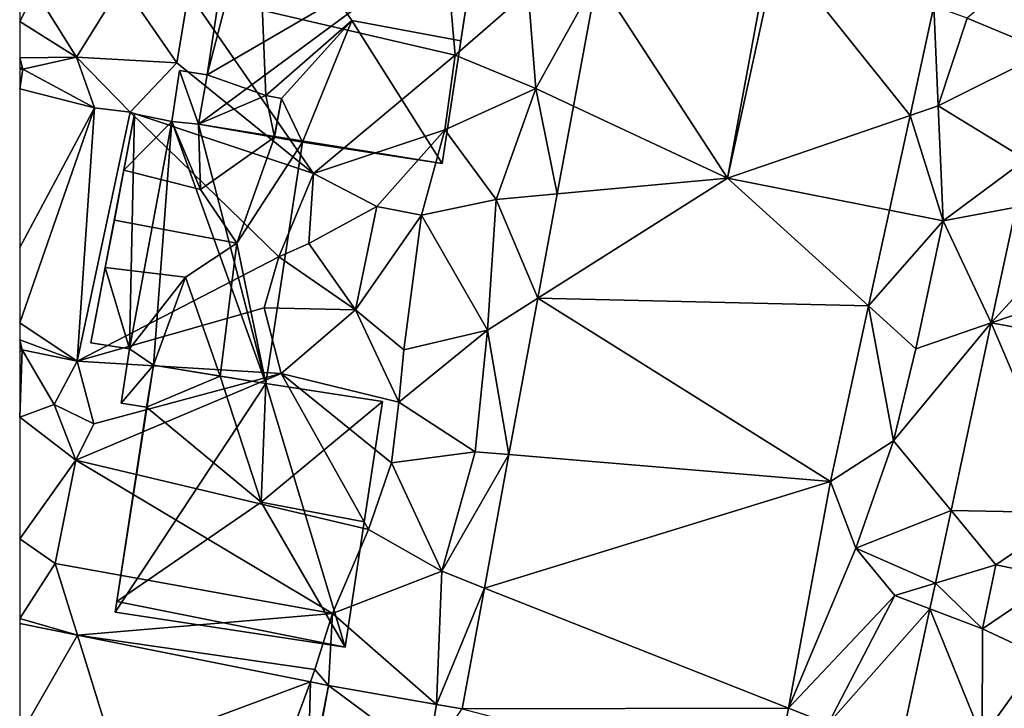
# Model space of a CAD drawing. Extents: x 574988 to 576037, y 6222000 to 6223048.
# Drawn here: x 575000 to 575054, y 6222560 to 6222598 of the extents above; entities that cross this region are included whole.
import ezdxf

# ---------------------------------------------------------------- set-up
doc = ezdxf.new("R2010")
doc.units = 0
doc.header["$MEASUREMENT"] = 0
for name, color, linetype in [('Bygninger_LOD2', 1, 'Continuous'), ('Terraen', 33, 'Continuous'), ('Terraen_vej', 33, 'Continuous')]:
    doc.layers.add(name, color=color, linetype=linetype)

# ---------------------------------------------------------------- blocks, each defined once
blk = doc.blocks.new('1km_6222_575_UTM32_ACAD_1_FMEBLOCK148')
at = {"layer": 'Terraen_vej', "color": 251, "true_color": 0x555555}
for points in [[(-21.557, 39.308, 7.005), (-30.982, 37.833, 6.973), (-23.85, 26.899, 6.905)], [(-23.85, 26.899, 6.905), (-13.894, 30.322, 6.976), (-21.135, 39.374, 6.993)], [(-21.135, 39.374, 6.993), (-13.894, 30.322, 6.976), (-12.595, 36.294, 7.027)], [(-32.274, 30.839, 6.911), (-23.85, 26.899, 6.905), (-30.982, 37.833, 6.973)], [(-33.159, 26.052, 6.868), (-23.85, 26.899, 6.905), (-32.274, 30.839, 6.911)], [(-13.894, 30.322, 6.976), (-23.85, 26.899, 6.905), (-15.018, 25.158, 6.931)], [(-16.154, 19.938, 6.886), (-23.85, 26.899, 6.905), (-34.212, 20.356, 6.818)], [(-34.212, 20.356, 6.818), (-23.85, 26.899, 6.905), (-33.159, 26.052, 6.868)], [(-15.018, 25.158, 6.931), (-23.85, 26.899, 6.905), (-16.154, 19.938, 6.886)], [(-18.238, 10.361, 6.803), (-34.212, 20.356, 6.818), (-35.788, 11.826, 6.742)], [(-18.238, 10.361, 6.803), (-16.154, 19.938, 6.886), (-34.212, 20.356, 6.818)], [(-18.238, 10.361, 6.803), (-35.788, 11.826, 6.742), (-37.133, 4.551, 6.677)], [(-18.238, 10.361, 6.803), (-37.133, 4.551, 6.677), (-20.53, -2.007, 6.649)], [(-20.53, -2.007, 6.649), (-37.133, 4.551, 6.677), (-38.351, -2.041, 6.619)], [(-59.348, 1.984, 7.208), (-62.5, 2.615, 7.281), (-62.5, -3.504, 7.311)], [(-57.319, -4.542, 7.168), (-59.348, 1.984, 7.208), (-62.5, -3.504, 7.311)], [(-46.629, -0.563, 6.912), (-59.348, 1.984, 7.208), (-57.319, -4.542, 7.168)], [(-46.629, -0.563, 6.912), (-57.319, -4.542, 7.168), (-48.738, -6.26, 6.929)], [(-46.629, -0.563, 6.912), (-48.738, -6.26, 6.929), (-46.779, -6.652, 6.875)], [(-45.634, -0.762, 6.889), (-46.629, -0.563, 6.912), (-46.779, -6.652, 6.875)], [(-45.634, -0.762, 6.889), (-46.779, -6.652, 6.875), (-46.712, -6.664, 6.869)], [(-45.634, -0.762, 6.889), (-46.712, -6.664, 6.869), (-40.25, -4.76, 6.612)], [(-39.736, -1.804, 6.625), (-45.634, -0.762, 6.889), (-40.25, -4.76, 6.612)], [(-38.351, -2.041, 6.619), (-39.736, -1.804, 6.625), (-40.25, -4.76, 6.612)], [(-21.361, -6.488, 6.593), (-20.53, -2.007, 6.649), (-38.351, -2.041, 6.619)]]:
    blk.add_polyline3d(points, close=True, dxfattribs=at)
blk = doc.blocks.new('1km_6222_575_UTM32_ACAD_1_FMEBLOCK151')
at = {"layer": 'Terraen', "color": 9, "true_color": 0xbbbbbb}
for points in [[(-5.038, 40.593, 7.105), (-10.78, 35.64, 7.01), (-6.398, 33.81, 7.045)], [(-21.557, 39.308, 7.005), (-23.85, 26.899, 6.905), (-21.135, 39.374, 6.993)], [(-30.982, 37.833, 6.973), (-34.74, 37.09, 7.02), (-34.33, 31.8, 6.88)], [(-30.982, 37.833, 6.973), (-34.33, 31.8, 6.88), (-32.274, 30.839, 6.911)], [(-62.5, 36.461, 8.55), (-62.5, 35.462, 8.645), (-61.65, 37.12, 8.53)], [(-62.5, 35.462, 8.645), (-59.39, 33.5, 8.77), (-61.65, 37.12, 8.53)], [(-61.65, 37.12, 8.53), (-59.39, 33.5, 8.77), (-56.91, 37.52, 8.68)], [(-56.91, 37.52, 8.68), (-59.39, 33.5, 8.77), (-53.93, 33.19, 8.87)], [(-53.29, 37.02, 8.73), (-56.91, 37.52, 8.68), (-53.93, 33.19, 8.87)], [(-53.29, 37.02, 8.73), (-38.73, 33.61, 7.2), (-39.07, 37.55, 7.03)], [(-34.74, 37.09, 7.02), (-39.07, 37.55, 7.03), (-38.73, 33.61, 7.2)], [(-53.29, 37.02, 8.73), (-53.93, 33.19, 8.87), (-46.46, 27.17, 7.02)], [(-53.29, 37.02, 8.73), (-46.46, 27.17, 7.02), (-38.73, 33.61, 7.2)], [(-34.74, 37.09, 7.02), (-38.73, 33.61, 7.2), (-34.33, 31.8, 6.88)], [(-13.894, 30.322, 6.976), (-12.36, 30.85, 6.98), (-12.595, 36.294, 7.027)], [(-12.595, 36.294, 7.027), (-12.36, 30.85, 6.98), (-10.78, 35.64, 7.01)], [(-6.398, 33.81, 7.045), (-10.78, 35.64, 7.01), (-12.36, 30.85, 6.98)], [(-62.5, 35.462, 8.645), (-62.5, 33.477, 8.833), (-59.39, 33.5, 8.77)], [(-62.5, 33.477, 8.833), (-62.32, 32.86, 8.9), (-59.39, 33.5, 8.77)], [(-62.5, 33.477, 8.833), (-62.5, 32.96, 8.881), (-62.32, 32.86, 8.9)], [(-62.32, 32.86, 8.9), (-58.41, 30.75, 8.94), (-59.39, 33.5, 8.77)], [(-59.39, 33.5, 8.77), (-58.41, 30.75, 8.94), (-56.46, 30.51, 8.79)], [(-53.93, 33.19, 8.87), (-59.39, 33.5, 8.77), (-56.46, 30.51, 8.79)], [(-38.73, 33.61, 7.2), (-46.46, 27.17, 7.02), (-39.29, 29.54, 7.05)], [(-34.33, 31.8, 6.88), (-38.73, 33.61, 7.2), (-39.29, 29.54, 7.05)], [(-6.398, 33.81, 7.045), (-12.36, 30.85, 6.98), (-7.579, 27.922, 6.994)], [(-62.5, 32.96, 8.881), (-62.5, 32.842, 8.887), (-62.32, 32.86, 8.9)], [(-62.5, 31.775, 8.765), (-58.41, 30.75, 8.94), (-62.32, 32.86, 8.9)], [(-62.5, 32.842, 8.887), (-62.5, 31.775, 8.765), (-62.32, 32.86, 8.9)], [(-53.93, 33.19, 8.87), (-56.46, 30.51, 8.79), (-46.46, 27.17, 7.02)], [(-62.5, 31.775, 8.765), (-62.5, 23.12, 7.778), (-58.41, 30.75, 8.94)], [(-34.33, 31.8, 6.88), (-39.29, 29.54, 7.05), (-36.48, 25.75, 6.86)], [(-33.159, 26.052, 6.868), (-34.33, 31.8, 6.88), (-36.48, 25.75, 6.86)], [(-32.274, 30.839, 6.911), (-34.33, 31.8, 6.88), (-33.159, 26.052, 6.868)], [(-62.5, 19.022, 7.311), (-59.37, 16.92, 7.12), (-58.41, 30.75, 8.94)], [(-62.5, 19.022, 7.311), (-58.41, 30.75, 8.94), (-62.5, 23.12, 7.778)], [(-56.46, 30.51, 8.79), (-58.41, 30.75, 8.94), (-59.37, 16.92, 7.12)], [(-13.894, 30.322, 6.976), (-12.09, 24.58, 6.94), (-12.36, 30.85, 6.98)], [(-7.579, 27.922, 6.994), (-12.36, 30.85, 6.98), (-12.09, 24.58, 6.94)], [(-56.46, 30.51, 8.79), (-59.37, 16.92, 7.12), (-48.36, 22.62, 7.5)], [(-56.46, 30.51, 8.79), (-48.36, 22.62, 7.5), (-46.46, 27.17, 7.02)], [(-15.018, 25.158, 6.931), (-12.09, 24.58, 6.94), (-13.894, 30.322, 6.976)], [(-39.29, 29.54, 7.05), (-46.46, 27.17, 7.02), (-43.01, 25.36, 6.97)], [(-39.29, 29.54, 7.05), (-43.01, 25.36, 6.97), (-40.57, 24.89, 7.04)], [(-39.29, 29.54, 7.05), (-40.57, 24.89, 7.04), (-36.48, 25.75, 6.86)], [(-7.579, 27.922, 6.994), (-12.09, 24.58, 6.94), (-8.097, 25.334, 6.971)], [(-48.36, 22.62, 7.5), (-46.71, 23.35, 7.01), (-46.46, 27.17, 7.02)], [(-43.01, 25.36, 6.97), (-46.46, 27.17, 7.02), (-46.71, 23.35, 7.01)], [(-33.159, 26.052, 6.868), (-36.48, 25.75, 6.86), (-34.212, 20.356, 6.818)], [(-43.01, 25.36, 6.97), (-46.71, 23.35, 7.01), (-44.17, 19.72, 6.99)], [(-43.01, 25.36, 6.97), (-44.17, 19.72, 6.99), (-40.57, 24.89, 7.04)], [(-40.57, 24.89, 7.04), (-36.96, 18.62, 6.77), (-36.48, 25.75, 6.86)], [(-34.212, 20.356, 6.818), (-36.48, 25.75, 6.86), (-36.96, 18.62, 6.77)], [(-9.456, 19.008, 6.965), (-8.097, 25.334, 6.971), (-12.09, 24.58, 6.94)], [(-9.456, 19.008, 6.965), (-5.68, 23.15, 4.37), (-8.097, 25.334, 6.971)], [(-40.57, 24.89, 7.04), (-44.17, 19.72, 6.99), (-41.53, 17.55, 6.95)], [(-40.57, 24.89, 7.04), (-41.53, 17.55, 6.95), (-36.96, 18.62, 6.77)], [(-16.154, 19.938, 6.886), (-12.09, 24.58, 6.94), (-15.018, 25.158, 6.931)], [(-16.154, 19.938, 6.886), (-13.57, 17.6, 6.89), (-12.09, 24.58, 6.94)], [(-9.456, 19.008, 6.965), (-12.09, 24.58, 6.94), (-13.57, 17.6, 6.89)], [(-48.36, 22.62, 7.5), (-44.17, 19.72, 6.99), (-46.71, 23.35, 7.01)], [(-9.456, 19.008, 6.965), (-5.27, 20.44, 3.83), (-5.68, 23.15, 4.37)], [(-48.36, 22.62, 7.5), (-59.37, 16.92, 7.12), (-49.16, 19.83, 7.06)], [(-48.36, 22.62, 7.5), (-49.16, 19.83, 7.06), (-44.17, 19.72, 6.99)], [(-3.418, 17.912, 3.084), (-5.27, 20.44, 3.83), (-9.456, 19.008, 6.965)], [(-34.212, 20.356, 6.818), (-36.96, 18.62, 6.77), (-35.788, 11.826, 6.742)], [(-18.238, 10.361, 6.803), (-14.8, 12.58, 6.82), (-16.154, 19.938, 6.886)], [(-16.154, 19.938, 6.886), (-14.8, 12.58, 6.82), (-13.57, 17.6, 6.89)], [(-49.16, 19.83, 7.06), (-59.37, 16.92, 7.12), (-48.22, 16.26, 7.05)], [(-49.16, 19.83, 7.06), (-48.22, 16.26, 7.05), (-44.17, 19.72, 6.99)], [(-48.22, 16.26, 7.05), (-41.8, 14.69, 6.9), (-44.17, 19.72, 6.99)], [(-44.17, 19.72, 6.99), (-41.8, 14.69, 6.9), (-41.53, 17.55, 6.95)], [(-62.5, 19.022, 7.311), (-62.5, 18.082, 7.204), (-59.37, 16.92, 7.12)], [(-9.456, 19.008, 6.965), (-14.8, 12.58, 6.82), (-11.653, 8.775, 6.955)], [(-9.456, 19.008, 6.965), (-13.57, 17.6, 6.89), (-14.8, 12.58, 6.82)], [(-5.045, 8.659, 3.117), (-9.456, 19.008, 6.965), (-11.653, 8.775, 6.955)], [(-3.418, 17.912, 3.084), (-9.456, 19.008, 6.965), (-5.045, 8.659, 3.117)], [(-36.96, 18.62, 6.77), (-41.53, 17.55, 6.95), (-41.8, 14.69, 6.9)], [(-36.96, 18.62, 6.77), (-41.8, 14.69, 6.9), (-37.63, 11.98, 6.71)], [(-35.788, 11.826, 6.742), (-36.96, 18.62, 6.77), (-37.63, 11.98, 6.71)], [(-62.5, 18.082, 7.204), (-62.5, 17.741, 7.167), (-62.37, 17.54, 7.15)], [(-62.5, 18.082, 7.204), (-62.37, 17.54, 7.15), (-59.37, 16.92, 7.12)], [(-62.5, 17.741, 7.167), (-62.5, 17.423, 7.159), (-62.37, 17.54, 7.15)], [(-62.5, 13.87, 7.217), (-60.62, 14.56, 7.14), (-62.37, 17.54, 7.15)], [(-62.5, 17.423, 7.159), (-62.5, 13.87, 7.217), (-62.37, 17.54, 7.15)], [(-59.37, 16.92, 7.12), (-62.37, 17.54, 7.15), (-60.62, 14.56, 7.14)], [(-59.37, 16.92, 7.12), (-60.62, 14.56, 7.14), (-58.46, 13.5, 6.59)], [(-59.37, 16.92, 7.12), (-58.46, 13.5, 6.59), (-48.22, 16.26, 7.05)], [(-48.22, 16.26, 7.05), (-59.44, 11.53, 7.15), (-43.45, 7.74, 6.95)], [(-48.22, 16.26, 7.05), (-58.46, 13.5, 6.59), (-59.44, 11.53, 7.15)], [(-48.22, 16.26, 7.05), (-42.2, 11.38, 6.86), (-41.8, 14.69, 6.9)], [(-48.22, 16.26, 7.05), (-43.45, 7.74, 6.95), (-42.2, 11.38, 6.86)], [(-62.5, 13.87, 7.217), (-59.44, 11.53, 7.15), (-60.62, 14.56, 7.14)], [(-60.62, 14.56, 7.14), (-59.44, 11.53, 7.15), (-58.46, 13.5, 6.59)], [(-37.63, 11.98, 6.71), (-41.8, 14.69, 6.9), (-42.2, 11.38, 6.86)], [(-62.5, 13.87, 7.217), (-62.5, 7.23, 7.3), (-59.44, 11.53, 7.15)], [(-18.238, 10.361, 6.803), (-16.86, 6.73, 6.81), (-14.8, 12.58, 6.82)], [(-11.653, 8.775, 6.955), (-14.8, 12.58, 6.82), (-16.86, 6.73, 6.81)], [(-37.63, 11.98, 6.71), (-42.2, 11.38, 6.86), (-39.46, 5.47, 6.66)], [(-35.788, 11.826, 6.742), (-37.63, 11.98, 6.71), (-39.46, 5.47, 6.66)], [(-35.788, 11.826, 6.742), (-39.46, 5.47, 6.66), (-37.133, 4.551, 6.677)], [(-62.5, 7.23, 7.3), (-60.56, 5.88, 7.24), (-59.44, 11.53, 7.15)], [(-59.44, 11.53, 7.15), (-60.56, 5.88, 7.24), (-45.42, 3.16, 6.79)], [(-59.44, 11.53, 7.15), (-45.42, 3.16, 6.79), (-43.45, 7.74, 6.95)], [(-42.2, 11.38, 6.86), (-43.45, 7.74, 6.95), (-39.46, 5.47, 6.66)], [(-18.238, 10.361, 6.803), (-20.53, -2.007, 6.649), (-16.86, 6.73, 6.81)], [(-11.653, 8.775, 6.955), (-16.86, 6.73, 6.81), (-12.503, 4.817, 6.952)], [(-11.653, 8.775, 6.955), (-12.503, 4.817, 6.952), (-9.2, 5.81, 4.28)], [(-5.045, 8.659, 3.117), (-11.653, 8.775, 6.955), (-9.2, 5.81, 4.28)], [(-5.812, 5.124, 3.06), (-5.045, 8.659, 3.117), (-9.2, 5.81, 4.28)], [(-43.45, 7.74, 6.95), (-45.42, 3.16, 6.79), (-39.46, 5.47, 6.66)], [(-62.5, 7.23, 7.3), (-62.5, 2.88, 7.28), (-60.56, 5.88, 7.24)], [(-20.53, -2.007, 6.649), (-14.72, 4.15, 6.68), (-16.86, 6.73, 6.81)], [(-12.503, 4.817, 6.952), (-16.86, 6.73, 6.81), (-14.72, 4.15, 6.68)], [(-59.348, 1.984, 7.208), (-60.56, 5.88, 7.24), (-62.5, 2.88, 7.28)], [(-59.348, 1.984, 7.208), (-45.42, 3.16, 6.79), (-60.56, 5.88, 7.24)], [(-39.736, -1.804, 6.625), (-39.46, 5.47, 6.66), (-45.42, 3.16, 6.79)], [(-37.133, 4.551, 6.677), (-39.46, 5.47, 6.66), (-39.736, -1.804, 6.625)], [(-12.503, 4.817, 6.952), (-9.93, 2.32, 4.37), (-9.2, 5.81, 4.28)], [(-5.812, 5.124, 3.06), (-9.2, 5.81, 4.28), (-9.93, 2.32, 4.37)], [(-6.745, 0.831, 2.991), (-5.812, 5.124, 3.06), (-9.93, 2.32, 4.37)], [(-39.736, -1.804, 6.625), (-38.351, -2.041, 6.619), (-37.133, 4.551, 6.677)], [(-12.503, 4.817, 6.952), (-14.72, 4.15, 6.68), (-12.803, 3.418, 6.95)], [(-12.503, 4.817, 6.952), (-12.803, 3.418, 6.95), (-9.93, 2.32, 4.37)], [(-20.53, -2.007, 6.649), (-18.37, -2.86, 6.69), (-14.72, 4.15, 6.68)], [(-12.803, 3.418, 6.95), (-14.72, 4.15, 6.68), (-18.37, -2.86, 6.69)], [(-12.803, 3.418, 6.95), (-18.37, -2.86, 6.69), (-14.607, -4.984, 6.943)], [(-12.803, 3.418, 6.95), (-14.607, -4.984, 6.943), (-9.95, -3.62, 3.67)], [(-12.803, 3.418, 6.95), (-9.95, -3.62, 3.67), (-9.93, 2.32, 4.37)], [(-59.348, 1.984, 7.208), (-62.5, 2.88, 7.28), (-62.5, 2.615, 7.281)], [(-59.348, 1.984, 7.208), (-46.38, 0.11, 6.95), (-45.42, 3.16, 6.79)], [(-45.634, -0.762, 6.889), (-45.42, 3.16, 6.79), (-46.38, 0.11, 6.95)], [(-39.736, -1.804, 6.625), (-45.42, 3.16, 6.79), (-45.634, -0.762, 6.889)], [(-6.745, 0.831, 2.991), (-9.93, 2.32, 4.37), (-9.95, -3.62, 3.67)], [(-46.629, -0.563, 6.912), (-46.38, 0.11, 6.95), (-59.348, 1.984, 7.208)], [(-7.643, -3.307, 2.925), (-6.745, 0.831, 2.991), (-9.95, -3.62, 3.67)], [(-45.634, -0.762, 6.889), (-46.38, 0.11, 6.95), (-46.629, -0.563, 6.912)], [(-21.361, -6.488, 6.593), (-18.37, -2.86, 6.69), (-20.53, -2.007, 6.649)]]:
    blk.add_polyline3d(points, close=True, dxfattribs=at)
blk = doc.blocks.new('building_94500')
at = {"layer": 'Bygninger_LOD2', "color": 16, "true_color": 0x7e0000}
for points in [[(-1.355, 6.39, 20.71), (-0.945, 9.18, 20.58), (-0.945, 9.18, 8.83), (-1.355, 6.39, 8.74)], [(-0.945, 9.18, 8.83), (0.095, 6.25, 8.39), (-1.355, 6.39, 8.74)], [(-0.945, 9.18, 20.58), (0.095, 6.25, 20.76), (-1.355, 6.39, 20.71)], [(0.565, 8.95, 8.63), (0.095, 6.25, 8.39), (-0.945, 9.18, 8.83)], [(0.565, 8.95, 20.35), (0.565, 8.95, 8.63), (-0.945, 9.18, 8.83)], [(-0.945, 9.18, 20.58), (0.565, 8.95, 20.35), (-0.945, 9.18, 8.83)], [(0.565, 8.95, 20.64), (0.565, 8.95, 20.35), (-0.945, 9.18, 20.58)], [(-0.945, 9.18, 20.58), (0.565, 8.95, 20.64), (0.095, 6.25, 20.76)], [(0.095, 6.25, 20.41), (0.095, 6.25, 8.39), (0.565, 8.95, 8.63)], [(0.565, 8.95, 20.35), (0.095, 6.25, 20.41), (0.565, 8.95, 8.63)], [(0.565, 8.95, 20.64), (0.095, 6.25, 20.41), (0.565, 8.95, 20.35)], [(0.095, 6.25, 20.76), (0.095, 6.25, 20.41), (0.565, 8.95, 20.64)], [(-4.995, -1.57, 20.85), (-5.775, -5.68, 18.16), (-3.395, 6.81, 8.71)], [(-5.775, -5.68, 18.16), (-5.775, -5.68, 7.33), (-3.395, 6.81, 8.71)], [(-3.675, -6.01, 7.23), (-5.775, -5.68, 7.33), (-3.395, 6.81, 8.71)], [(-3.975, 3.74, 20.77), (-4.995, -1.57, 20.85), (-3.395, 6.81, 8.71)], [(-3.395, 6.81, 18.81), (-3.975, 3.74, 20.77), (-3.395, 6.81, 8.71)], [(-3.395, 6.81, 20.63), (-3.975, 3.74, 20.77), (-3.395, 6.81, 18.81)], [(-1.355, 6.39, 20.71), (-3.975, 3.74, 20.77), (-3.395, 6.81, 20.63)], [(-1.355, 6.39, 8.74), (-3.675, -6.01, 7.23), (-3.395, 6.81, 8.71)], [(-3.395, 6.81, 18.81), (-3.395, 6.81, 20.63), (-1.355, 6.39, 20.71)], [(-1.355, 6.39, 8.74), (-3.395, 6.81, 18.81), (-1.355, 6.39, 20.71)], [(-3.395, 6.81, 8.71), (-3.395, 6.81, 18.81), (-1.355, 6.39, 8.74)], [(-1.355, 6.39, 20.71), (0.205, 2.69, 20.95), (-3.975, 3.74, 20.77)], [(-2.365, -6.89, 7.03), (-3.675, -6.01, 7.23), (-1.355, 6.39, 8.74)], [(3.775, -7.9, 7.05), (-2.365, -6.89, 7.03), (-1.355, 6.39, 8.74)], [(0.095, 6.25, 8.39), (3.775, -7.9, 7.05), (-1.355, 6.39, 8.74)], [(0.095, 6.25, 20.76), (0.205, 2.69, 20.95), (-1.355, 6.39, 20.71)], [(0.095, 6.25, 20.76), (0.205, 2.69, 20.95), (0.095, 6.25, 20.41)], [(5.775, 5.27, 20.48), (0.095, 6.25, 20.41), (4.24, 5.536, 23.246)], [(0.095, 6.25, 8.39), (0.095, 6.25, 20.41), (5.775, 5.27, 20.48)], [(5.775, 5.27, 7.4), (0.095, 6.25, 8.39), (5.775, 5.27, 20.48)], [(0.095, 6.25, 8.39), (5.775, 5.27, 7.4), (3.775, -7.9, 7.05)], [(0.095, 6.25, 20.41), (4.24, 5.536, 23.246), (0.205, 2.69, 20.95)], [(0.205, 2.69, 20.95), (4.24, 5.536, 23.246), (2.195, -0.23, 22.61)], [(2.195, -0.23, 22.61), (4.24, 5.536, 23.246), (5.775, 5.27, 24.25)], [(5.775, 5.27, 20.48), (4.24, 5.536, 23.246), (5.775, 5.27, 24.25)], [(2.195, -0.23, 22.61), (5.775, 5.27, 24.25), (3.775, -7.9, 24.6)], [(3.775, -7.9, 20.91), (3.775, -7.9, 7.05), (5.775, 5.27, 20.48)], [(3.775, -7.9, 7.05), (5.775, 5.27, 7.4), (5.775, 5.27, 20.48)], [(5.775, 5.27, 24.25), (3.775, -7.9, 20.91), (5.775, 5.27, 20.48)], [(5.775, 5.27, 24.25), (3.775, -7.9, 24.6), (3.775, -7.9, 20.91)], [(-4.495, 1.01, 22.62), (-4.995, -1.57, 20.85), (-3.975, 3.74, 20.77)], [(-4.495, 1.01, 22.62), (-3.975, 3.74, 20.77), (0.205, 2.69, 20.95), (2.195, -0.23, 22.61)], [(-0.605, -2.1, 21.02), (-4.995, -1.57, 20.85), (-4.495, 1.01, 22.62), (2.195, -0.23, 22.61)], [(1.275, -7.489, 22.98), (-0.605, -2.1, 21.02), (2.195, -0.23, 22.61)], [(1.275, -7.489, 22.98), (2.195, -0.23, 22.61), (3.775, -7.9, 24.6)], [(-4.995, -1.57, 20.85), (-3.675, -6.01, 20.74), (-5.775, -5.68, 20.66)], [(-5.775, -5.68, 20.66), (-5.775, -5.68, 18.16), (-4.995, -1.57, 20.85)], [(-0.605, -2.1, 21.02), (-3.675, -6.01, 20.74), (-4.995, -1.57, 20.85)], [(-2.365, -6.89, 20.62), (-3.675, -6.01, 20.74), (-0.605, -2.1, 21.02)], [(-2.365, -6.89, 20.62), (-0.605, -2.1, 21.02), (1.275, -7.489, 22.98)], [(-5.775, -5.68, 18.16), (-5.775, -5.68, 7.33), (-3.675, -6.01, 7.23)], [(-5.775, -5.68, 18.16), (-3.675, -6.01, 7.23), (-3.675, -6.01, 20.74)], [(-5.775, -5.68, 20.66), (-5.775, -5.68, 18.16), (-3.675, -6.01, 20.74)], [(-3.675, -6.01, 7.23), (-4.125, -8.97, 6.68), (-4.125, -8.97, 20.61), (-3.675, -6.01, 20.74)], [(-2.365, -6.89, 20.62), (-4.125, -8.97, 20.61), (-3.675, -6.01, 20.74)], [(-2.365, -6.89, 7.03), (-4.125, -8.97, 6.68), (-3.675, -6.01, 7.23)], [(-2.745, -9.18, 20.67), (-4.125, -8.97, 20.61), (-2.365, -6.89, 20.62)], [(-2.365, -6.89, 7.03), (-2.745, -9.18, 6.54), (-4.125, -8.97, 6.68)], [(-2.745, -9.18, 20.47), (-2.365, -6.89, 20.45), (-2.365, -6.89, 20.62)], [(-2.745, -9.18, 20.47), (-2.365, -6.89, 20.62), (-2.745, -9.18, 20.67)], [(-2.365, -6.89, 7.03), (-2.365, -6.89, 20.45), (-2.745, -9.18, 20.47)], [(-2.745, -9.18, 6.54), (-2.365, -6.89, 7.03), (-2.745, -9.18, 20.47)], [(1.275, -7.489, 22.98), (-2.365, -6.89, 20.45), (3.775, -7.9, 20.91)], [(-2.365, -6.89, 20.45), (3.775, -7.9, 7.05), (3.775, -7.9, 20.91)], [(-2.365, -6.89, 20.62), (-2.365, -6.89, 20.45), (1.275, -7.489, 22.98)], [(-2.365, -6.89, 7.03), (3.775, -7.9, 7.05), (-2.365, -6.89, 20.45)], [(3.775, -7.9, 20.91), (3.775, -7.9, 24.6), (1.275, -7.489, 22.98)], [(-2.745, -9.18, 20.47), (-2.745, -9.18, 20.67), (-4.125, -8.97, 20.61)], [(-4.125, -8.97, 6.68), (-2.745, -9.18, 20.47), (-4.125, -8.97, 20.61)], [(-2.745, -9.18, 6.54), (-2.745, -9.18, 20.47), (-4.125, -8.97, 6.68)]]:
    blk.add_3dface(points, dxfattribs=at)
blk = doc.blocks.new('building_78462')
at = {"layer": 'Bygninger_LOD2', "color": 16, "true_color": 0x7e0000}
for points in [[(-7.21, -2.91, 8.63), (-5.58, 7.76, 8.32), (7.68, 5.73, 7.1)], [(-5.58, 7.76, 20.05), (-7.21, -2.91, 8.63), (-7.21, -2.91, 20.35)], [(-5.58, 7.76, 20.05), (-5.58, 7.76, 8.32), (-7.21, -2.91, 8.63)], [(-5.58, 7.76, 20.05), (-4.48, 7.59, 20.81), (-7.21, -2.91, 20.35)], [(-7.21, -2.91, 20.35), (-4.48, 7.59, 20.81), (-4.01, -4.04, 22.66)], [(-4.48, 7.59, 20.81), (-5.58, 7.76, 20.05), (-5.58, 7.76, 8.32)], [(7.68, 5.73, 20.51), (-5.58, 7.76, 8.32), (7.68, 5.73, 7.1)], [(7.68, 5.73, 20.51), (-4.48, 7.59, 20.81), (-5.58, 7.76, 8.32)], [(0.69, 0.05, 25.28), (-4.48, 7.59, 20.81), (7.68, 5.73, 20.51), (6.64, -1.06, 25.27)], [(-4.48, 7.59, 20.81), (0.69, 0.05, 25.28), (-4.01, -4.04, 22.66)], [(-7.68, -5.61, 8.39), (-7.21, -2.91, 8.63), (7.68, 5.73, 7.1)], [(-7.68, -5.61, 8.39), (7.68, 5.73, 7.1), (5.62, -7.76, 7.07)], [(7.68, 5.73, 20.51), (5.62, -7.76, 7.07), (5.62, -7.76, 20.62)], [(7.68, 5.73, 20.51), (5.62, -7.76, 20.62), (6.64, -1.06, 25.27)], [(7.68, 5.73, 7.1), (5.62, -7.76, 7.07), (7.68, 5.73, 20.51)], [(-4.01, -4.04, 21.95), (0.69, 0.05, 25.28), (-4.01, -4.04, 22.66)], [(-4.01, -4.04, 21.95), (0.69, 0.05, 25.28), (-3.15, -4.2, 21.95)], [(-3.15, -4.2, 21.95), (0.69, 0.05, 25.28), (-2, -6.59, 20.48)], [(-2, -6.59, 20.48), (0.69, 0.05, 25.28), (5.62, -7.76, 20.62)], [(0.69, 0.05, 25.28), (6.64, -1.06, 25.27), (5.62, -7.76, 20.62)], [(-7.21, -2.91, 8.63), (-7.68, -5.61, 8.39), (-7.68, -5.61, 20.41)], [(-7.21, -2.91, 8.63), (-7.68, -5.61, 20.41), (-7.21, -2.91, 20.35)], [(-7.21, -2.91, 20.35), (-4.01, -4.04, 22.66), (-7.68, -5.61, 20.41)], [(-4.01, -4.04, 22.66), (-3.535, -6.324, 23.246), (-7.68, -5.61, 20.41)], [(-4.01, -4.04, 22.66), (-3.15, -4.2, 23.26), (-3.15, -4.2, 21.95), (-4.01, -4.04, 21.95)], [(-4.01, -4.04, 22.66), (-3.15, -4.2, 23.26), (-3.535, -6.324, 23.246)], [(-3.55, -6.32, 20.47), (-3.15, -4.2, 21.95), (-3.15, -4.2, 23.26), (-3.535, -6.324, 23.246)], [(-3.55, -6.32, 20.47), (-3.15, -4.2, 21.95), (-2, -6.59, 20.48)], [(-2, -6.59, 7.4), (-7.68, -5.61, 8.39), (5.62, -7.76, 7.07)], [(-7.68, -5.61, 8.39), (-3.55, -6.32, 20.47), (-2, -6.59, 7.4)], [(-7.68, -5.61, 20.41), (-3.55, -6.32, 20.47), (-7.68, -5.61, 8.39)], [(-7.68, -5.61, 20.41), (-3.535, -6.324, 23.246), (-3.55, -6.32, 20.47)], [(-3.55, -6.32, 20.47), (-2, -6.59, 20.48), (-2, -6.59, 7.4)], [(5.62, -7.76, 20.62), (5.62, -7.76, 7.07), (-2, -6.59, 7.4)], [(-2, -6.59, 7.4), (-2, -6.59, 20.48), (5.62, -7.76, 20.62)]]:
    blk.add_3dface(points, dxfattribs=at)
blk = doc.blocks.new('building_130968')
at = {"layer": 'Bygninger_LOD2', "color": 16, "true_color": 0x7e0000}
for points in [[(-5.215, 7.69, 7.03), (0.925, 6.68, 7.05), (-7.295, -5.78, 7.28)], [(-5.215, 7.69, 7.03), (-7.295, -5.78, 7.28), (-5.595, 5.4, 20.47)], [(-5.215, 7.69, 20.45), (-1.575, 7.091, 22.98), (-5.595, 5.4, 20.47)], [(-5.215, 7.69, 20.45), (-5.215, 7.69, 7.03), (-5.595, 5.4, 20.47)], [(-5.215, 7.69, 7.03), (0.925, 6.68, 7.05), (-1.575, 7.09, 20.96)], [(-1.575, 7.091, 22.98), (-5.215, 7.69, 20.45), (-1.575, 7.09, 20.96)], [(-5.215, 7.69, 20.45), (-5.215, 7.69, 7.03), (-1.575, 7.09, 20.96)], [(-1.575, 7.091, 22.98), (0.675, 0.21, 25.32), (-5.595, 5.4, 20.47)], [(-1.575, 7.091, 22.98), (0.675, 0.21, 25.32), (-1.575, 7.09, 20.96)], [(-1.575, 7.09, 20.96), (0.925, 6.68, 20.91), (0.675, 0.21, 25.32)], [(-1.575, 7.09, 20.96), (0.925, 6.68, 7.05), (0.925, 6.68, 20.91)], [(0.925, 6.68, 7.05), (5.255, -7.69, 6.78), (-7.295, -5.78, 7.28)], [(0.925, 6.68, 20.91), (7.295, 5.71, 20.72), (0.675, 0.21, 25.32)], [(0.925, 6.68, 7.05), (7.295, 5.71, 6.85), (5.255, -7.69, 6.78)], [(0.925, 6.68, 20.91), (0.925, 6.68, 7.05), (7.295, 5.71, 20.72)], [(0.925, 6.68, 7.05), (7.295, 5.71, 6.85), (7.295, 5.71, 20.72)], [(-7.205, -5.2, 20.66), (-5.595, 5.4, 20.47), (-7.295, -5.78, 7.28)], [(0.675, 0.21, 25.32), (-7.205, -5.2, 20.66), (-5.595, 5.4, 20.47)], [(7.295, 5.71, 20.72), (6.295, -0.86, 25.31), (0.675, 0.21, 25.32)], [(7.295, 5.71, 20.72), (6.295, -0.86, 25.31), (5.255, -7.69, 20.56)], [(7.295, 5.71, 6.85), (7.295, 5.71, 20.72), (5.255, -7.69, 20.56)], [(5.255, -7.69, 6.78), (7.295, 5.71, 6.85), (5.255, -7.69, 20.56)], [(-7.205, -5.2, 20.66), (0.675, 0.21, 25.32), (5.255, -7.69, 20.56)], [(0.675, 0.21, 25.32), (6.295, -0.86, 25.31), (5.255, -7.69, 20.56)], [(-7.205, -5.2, 20.66), (5.255, -7.69, 20.56), (-7.295, -5.78, 20.26)], [(-7.205, -5.2, 20.66), (-7.295, -5.78, 7.28), (-7.295, -5.78, 20.26)], [(-7.295, -5.78, 7.28), (5.255, -7.69, 6.78), (5.255, -7.69, 20.56), (-7.295, -5.78, 20.26)]]:
    blk.add_3dface(points, dxfattribs=at)

msp = doc.modelspace()

# ---------------------------------------------------------------- block references
at = {"layer": 'Bygninger_LOD2', "color": 16, "true_color": 0x7e0000}
for name, p in [('building_78462', (575017.44, 6222597.96)), ('building_94500', (575009.665, 6222586.1)), ('building_130968', (575012.515, 6222571.52))]:
    msp.add_blockref(name, p, dxfattribs=at)
at = {"layer": 'Terraen', "color": 9, "true_color": 0xbbbbbb}
msp.add_blockref('1km_6222_575_UTM32_ACAD_1_FMEBLOCK151', (575062.5, 6222562.5), dxfattribs=at)
at = {"layer": 'Terraen_vej', "color": 251, "true_color": 0x555555}
msp.add_blockref('1km_6222_575_UTM32_ACAD_1_FMEBLOCK148', (575062.5, 6222562.5), dxfattribs=at)

doc.saveas('drawing.dxf')
